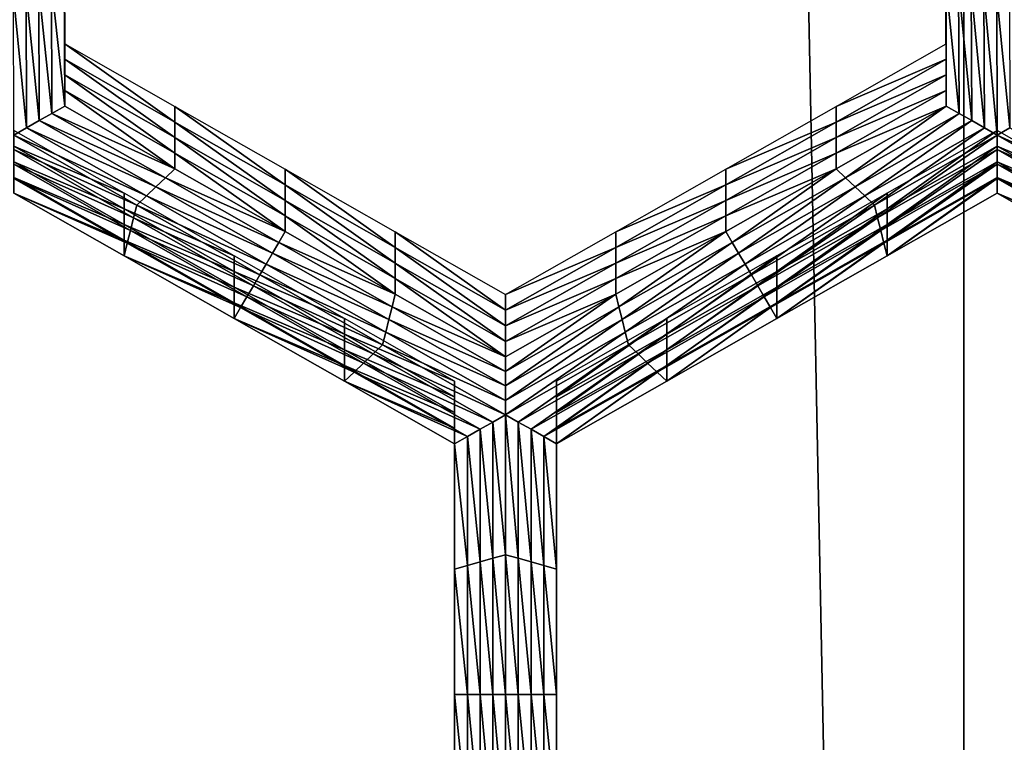
# Model space of a CAD drawing. Extents: x -0.025 to 0.025, y -0.127 to 0.025.
# Drawn here: x -0.007 to -0.005, y -0.113 to -0.111 of the extents above; entities that cross this region are included whole.
import ezdxf

# ---------------------------------------------------------------- set-up
doc = ezdxf.new("R2010")
doc.units = 0
doc.header["$MEASUREMENT"] = 0
doc.layers.get('0').update_dxf_attribs({"linetype": 'CONTINUOUS'})

msp = doc.modelspace()

# ---------------------------------------------------------------- linework, layer by layer
for points in [[(-0.0027181, -0.0020926, 0.1109313), (-0.0053317, -0.0022285, 0.1101502), (-0.0053317, -0.1216057, 0.1309594)], [(-0.0027181, -0.0020926, 0.1109313), (-0.0053317, -0.1216057, 0.1309594), (-0.0027181, -0.1214697, 0.1317405)], [(-0.0053317, -0.0022285, 0.1101502), (-0.0077404, -0.0024492, 0.1088818), (-0.0077404, -0.1218264, 0.129691)], [(-0.0053317, -0.0022285, 0.1101502), (-0.0077404, -0.1218264, 0.129691), (-0.0053317, -0.1216057, 0.1309594)], [(-0.0077404, -0.0064216, 0.0860561), (-0.0053317, -0.0066424, 0.0847877), (-0.0053317, -0.1260195, 0.1055969)], [(-0.0077404, -0.0064216, 0.0860561), (-0.0053317, -0.1260195, 0.1055969), (-0.0077404, -0.1257988, 0.1068653)], [(-0.0053317, -0.0066424, 0.0847877), (-0.0027181, -0.0067783, 0.0840066), (-0.0027181, -0.1261555, 0.1048158)], [(-0.0053317, -0.0066424, 0.0847877), (-0.0027181, -0.1261555, 0.1048158), (-0.0053317, -0.1260195, 0.1055969)], [(-0.0070541, -0.1110804, 0.1001007), (-0.0070532, -0.1113201, 0.1001424), (-0.0070532, -0.11135, 0.0999707)], [(-0.0070541, -0.1110804, 0.1001007), (-0.0070532, -0.11135, 0.0999707), (-0.0070541, -0.1111103, 0.099929)], [(-0.0053655, -0.1113201, 0.1001424), (-0.0053665, -0.1110804, 0.1001007), (-0.0053665, -0.1111103, 0.099929)], [(-0.0070541, -0.1111103, 0.099929), (-0.0070532, -0.11135, 0.0999707), (-0.0070532, -0.1113799, 0.0997991)], [(-0.0070541, -0.1111103, 0.099929), (-0.0070532, -0.1113799, 0.0997991), (-0.0070541, -0.1111402, 0.0997573)], [(-0.0053655, -0.1113201, 0.1001424), (-0.0053665, -0.1111103, 0.099929), (-0.0053655, -0.11135, 0.0999707)], [(-0.0053655, -0.11135, 0.0999707), (-0.0053665, -0.1111103, 0.099929), (-0.0053665, -0.1111402, 0.0997573)], [(-0.0070541, -0.1111402, 0.0997573), (-0.0070532, -0.1113799, 0.0997991), (-0.0070532, -0.1114098, 0.0996274)], [(-0.0070541, -0.1111402, 0.0997573), (-0.0070532, -0.1114098, 0.0996274), (-0.0070541, -0.1111701, 0.0995856)], [(-0.0053655, -0.1113799, 0.0997991), (-0.0053665, -0.1111402, 0.0997573), (-0.0053665, -0.1111701, 0.0995856)], [(-0.0053655, -0.11135, 0.0999707), (-0.0053665, -0.1111402, 0.0997573), (-0.0053655, -0.1113799, 0.0997991)], [(-0.0070541, -0.1111701, 0.0995856), (-0.0070532, -0.1114098, 0.0996274), (-0.0070532, -0.1114397, 0.0994557)], [(-0.0070541, -0.1111701, 0.0995856), (-0.0070532, -0.1114397, 0.0994557), (-0.0070541, -0.1112, 0.0994139)], [(-0.0053655, -0.1114098, 0.0996274), (-0.0053665, -0.1111701, 0.0995856), (-0.0053665, -0.1112, 0.0994139)], [(-0.0053655, -0.1113799, 0.0997991), (-0.0053665, -0.1111701, 0.0995856), (-0.0053655, -0.1114098, 0.0996274)], [(-0.0071028, -0.1112139, 0.0994163), (-0.0070785, -0.1112069, 0.0994151), (-0.0070775, -0.1114536, 0.0994581)], [(-0.0070785, -0.1112069, 0.0994151), (-0.0070541, -0.1112, 0.0994139), (-0.0070532, -0.1114397, 0.0994557)], [(-0.0070785, -0.1112069, 0.0994151), (-0.0070532, -0.1114397, 0.0994557), (-0.0070775, -0.1114536, 0.0994581)], [(-0.0053655, -0.1114098, 0.0996274), (-0.0053665, -0.1112, 0.0994139), (-0.0053655, -0.1114397, 0.0994557)], [(-0.0053411, -0.1114536, 0.0994581), (-0.0053655, -0.1114397, 0.0994557), (-0.0053665, -0.1112, 0.0994139)], [(-0.0053411, -0.1114536, 0.0994581), (-0.0053665, -0.1112, 0.0994139), (-0.0053421, -0.1112069, 0.0994151)], [(-0.0053167, -0.1114674, 0.0994605), (-0.0053411, -0.1114536, 0.0994581), (-0.0053421, -0.1112069, 0.0994151)], [(-0.0053167, -0.1114674, 0.0994605), (-0.0053421, -0.1112069, 0.0994151), (-0.0053177, -0.1112139, 0.0994163)], [(-0.0071515, -0.1112277, 0.0994188), (-0.0071272, -0.1112208, 0.0994176), (-0.0071262, -0.1114812, 0.0994629)], [(-0.0071515, -0.1112277, 0.0994188), (-0.0071262, -0.1114812, 0.0994629), (-0.0071505, -0.1114951, 0.0994653)], [(-0.0071272, -0.1112208, 0.0994176), (-0.0071028, -0.1112139, 0.0994163), (-0.0071018, -0.1114674, 0.0994605)], [(-0.0071272, -0.1112208, 0.0994176), (-0.0071018, -0.1114674, 0.0994605), (-0.0071262, -0.1114812, 0.0994629)], [(-0.0071028, -0.1112139, 0.0994163), (-0.0070775, -0.1114536, 0.0994581), (-0.0071018, -0.1114674, 0.0994605)], [(-0.0052923, -0.1114812, 0.0994629), (-0.0053167, -0.1114674, 0.0994605), (-0.0053177, -0.1112139, 0.0994163)], [(-0.0052923, -0.1114812, 0.0994629), (-0.0053177, -0.1112139, 0.0994163), (-0.0052933, -0.1112208, 0.0994176)], [(-0.0052679, -0.1114951, 0.0994653), (-0.0052923, -0.1114812, 0.0994629), (-0.0052933, -0.1112208, 0.0994176)], [(-0.0052679, -0.1114951, 0.0994653), (-0.0052933, -0.1112208, 0.0994176), (-0.005269, -0.1112277, 0.0994188)], [(-0.005269, -0.1112277, 0.0994188), (-0.0052446, -0.1112208, 0.0994176), (-0.0052436, -0.1114812, 0.0994629)], [(-0.005269, -0.1112277, 0.0994188), (-0.0052436, -0.1114812, 0.0994629), (-0.0052679, -0.1114951, 0.0994653)], [(-0.0070532, -0.1113201, 0.1001424), (-0.0068422, -0.1114401, 0.1001633), (-0.0068422, -0.11147, 0.0999916)], [(-0.0070532, -0.1113201, 0.1001424), (-0.0068422, -0.11147, 0.0999916), (-0.0070532, -0.11135, 0.0999707)], [(-0.0055765, -0.1114401, 0.1001633), (-0.0053655, -0.1113201, 0.1001424), (-0.0053655, -0.11135, 0.0999707)], [(-0.0070532, -0.11135, 0.0999707), (-0.0068422, -0.11147, 0.0999916), (-0.0068422, -0.1114999, 0.09982)], [(-0.0070532, -0.11135, 0.0999707), (-0.0068422, -0.1114999, 0.09982), (-0.0070532, -0.1113799, 0.0997991)], [(-0.0055765, -0.1114401, 0.1001633), (-0.0053655, -0.11135, 0.0999707), (-0.0055765, -0.11147, 0.0999916)], [(-0.0055765, -0.11147, 0.0999916), (-0.0053655, -0.11135, 0.0999707), (-0.0053655, -0.1113799, 0.0997991)], [(-0.0070532, -0.1113799, 0.0997991), (-0.0068422, -0.1114999, 0.09982), (-0.0068422, -0.1115298, 0.0996483)], [(-0.0070532, -0.1113799, 0.0997991), (-0.0068422, -0.1115298, 0.0996483), (-0.0070532, -0.1114098, 0.0996274)], [(-0.0055765, -0.11147, 0.0999916), (-0.0053655, -0.1113799, 0.0997991), (-0.0055765, -0.1114999, 0.09982)], [(-0.0055765, -0.1114999, 0.09982), (-0.0053655, -0.1113799, 0.0997991), (-0.0053655, -0.1114098, 0.0996274)], [(-0.0070532, -0.1114098, 0.0996274), (-0.0068422, -0.1115298, 0.0996483), (-0.0068422, -0.1115597, 0.0994766)], [(-0.0070532, -0.1114098, 0.0996274), (-0.0068422, -0.1115597, 0.0994766), (-0.0070532, -0.1114397, 0.0994557)], [(-0.0055765, -0.1114999, 0.09982), (-0.0053655, -0.1114098, 0.0996274), (-0.0055765, -0.1115298, 0.0996483)], [(-0.0055765, -0.1115298, 0.0996483), (-0.0053655, -0.1114098, 0.0996274), (-0.0053655, -0.1114397, 0.0994557)], [(-0.0071018, -0.1114674, 0.0994605), (-0.0070775, -0.1114536, 0.0994581), (-0.0068605, -0.111577, 0.0994796)], [(-0.0070775, -0.1114536, 0.0994581), (-0.0070532, -0.1114397, 0.0994557), (-0.0068422, -0.1115597, 0.0994766)], [(-0.0070775, -0.1114536, 0.0994581), (-0.0068422, -0.1115597, 0.0994766), (-0.0068605, -0.111577, 0.0994796)], [(-0.0068422, -0.1114401, 0.1001633), (-0.0066313, -0.1115601, 0.1001842), (-0.0066313, -0.11159, 0.1000125)], [(-0.0068422, -0.1114401, 0.1001633), (-0.0066313, -0.11159, 0.1000125), (-0.0068422, -0.11147, 0.0999916)], [(-0.0057875, -0.1115601, 0.1001842), (-0.0055765, -0.1114401, 0.1001633), (-0.0055765, -0.11147, 0.0999916)], [(-0.0055765, -0.1115298, 0.0996483), (-0.0053655, -0.1114397, 0.0994557), (-0.0055765, -0.1115597, 0.0994766)], [(-0.0055582, -0.111577, 0.0994796), (-0.0055765, -0.1115597, 0.0994766), (-0.0053655, -0.1114397, 0.0994557)], [(-0.0055582, -0.111577, 0.0994796), (-0.0053655, -0.1114397, 0.0994557), (-0.0053411, -0.1114536, 0.0994581)], [(-0.0055399, -0.1115943, 0.0994826), (-0.0055582, -0.111577, 0.0994796), (-0.0053411, -0.1114536, 0.0994581)], [(-0.0055399, -0.1115943, 0.0994826), (-0.0053411, -0.1114536, 0.0994581), (-0.0053167, -0.1114674, 0.0994605)], [(-0.0071262, -0.1114812, 0.0994629), (-0.0071018, -0.1114674, 0.0994605), (-0.0068787, -0.1115943, 0.0994826)], [(-0.0071018, -0.1114674, 0.0994605), (-0.0068605, -0.111577, 0.0994796), (-0.0068787, -0.1115943, 0.0994826)], [(-0.0068422, -0.11147, 0.0999916), (-0.0066313, -0.11159, 0.1000125), (-0.0066313, -0.1116199, 0.0998408)], [(-0.0068422, -0.11147, 0.0999916), (-0.0066313, -0.1116199, 0.0998408), (-0.0068422, -0.1114999, 0.09982)], [(-0.0057875, -0.11159, 0.1000125), (-0.0055765, -0.11147, 0.0999916), (-0.0055765, -0.1114999, 0.09982)], [(-0.0057875, -0.1115601, 0.1001842), (-0.0055765, -0.11147, 0.0999916), (-0.0057875, -0.11159, 0.1000125)], [(-0.0055215, -0.1116116, 0.0994856), (-0.0055399, -0.1115943, 0.0994826), (-0.0053167, -0.1114674, 0.0994605)], [(-0.0055215, -0.1116116, 0.0994856), (-0.0053167, -0.1114674, 0.0994605), (-0.0052923, -0.1114812, 0.0994629)], [(-0.0071505, -0.1114951, 0.0994653), (-0.0071262, -0.1114812, 0.0994629), (-0.0068969, -0.1116116, 0.0994856)], [(-0.0069395, -0.1116063, 0.1001923), (-0.0071505, -0.1114863, 0.1001714), (-0.0071505, -0.1115162, 0.0999997)], [(-0.0071262, -0.1114812, 0.0994629), (-0.0068787, -0.1115943, 0.0994826), (-0.0068969, -0.1116116, 0.0994856)], [(-0.0055032, -0.1116289, 0.0994886), (-0.0055215, -0.1116116, 0.0994856), (-0.0052923, -0.1114812, 0.0994629)], [(-0.0055032, -0.1116289, 0.0994886), (-0.0052923, -0.1114812, 0.0994629), (-0.0052679, -0.1114951, 0.0994653)], [(-0.0052679, -0.1114863, 0.1001714), (-0.0054788, -0.1116063, 0.1001923), (-0.0054788, -0.1116362, 0.1000206)], [(-0.0052679, -0.1114863, 0.1001714), (-0.0054788, -0.1116362, 0.1000206), (-0.0052679, -0.1115162, 0.0999997)], [(-0.0052679, -0.1114951, 0.0994653), (-0.0052436, -0.1114812, 0.0994629), (-0.0050144, -0.1116116, 0.0994856)], [(-0.0050569, -0.1116063, 0.1001923), (-0.0052679, -0.1114863, 0.1001714), (-0.0052679, -0.1115162, 0.0999997)], [(-0.0069152, -0.1116289, 0.0994886), (-0.0071505, -0.1115228, 0.0994701), (-0.0071505, -0.1114951, 0.0994653)], [(-0.0071505, -0.1114951, 0.0994653), (-0.0068969, -0.1116116, 0.0994856), (-0.0069152, -0.1116289, 0.0994886)], [(-0.0068422, -0.1114999, 0.09982), (-0.0066313, -0.1116199, 0.0998408), (-0.0066313, -0.1116498, 0.0996692)], [(-0.0068422, -0.1114999, 0.09982), (-0.0066313, -0.1116498, 0.0996692), (-0.0068422, -0.1115298, 0.0996483)], [(-0.0057875, -0.11159, 0.1000125), (-0.0055765, -0.1114999, 0.09982), (-0.0057875, -0.1116199, 0.0998408)], [(-0.0057875, -0.1116199, 0.0998408), (-0.0055765, -0.1114999, 0.09982), (-0.0055765, -0.1115298, 0.0996483)], [(-0.0052679, -0.1114951, 0.0994653), (-0.0054971, -0.1116532, 0.0994929), (-0.0055032, -0.1116289, 0.0994886)], [(-0.0052679, -0.1114951, 0.0994653), (-0.0052679, -0.1115228, 0.0994701), (-0.0054971, -0.1116532, 0.0994929)], [(-0.0050326, -0.1116289, 0.0994886), (-0.0052679, -0.1115228, 0.0994701), (-0.0052679, -0.1114951, 0.0994653)], [(-0.0052679, -0.1114951, 0.0994653), (-0.0050144, -0.1116116, 0.0994856), (-0.0050326, -0.1116289, 0.0994886)], [(-0.0069395, -0.1116063, 0.1001923), (-0.0071505, -0.1115162, 0.0999997), (-0.0069395, -0.1116362, 0.1000206)], [(-0.0069395, -0.1116362, 0.1000206), (-0.0071505, -0.1115162, 0.0999997), (-0.0071505, -0.1115461, 0.099828)], [(-0.0069213, -0.1116532, 0.0994929), (-0.0071505, -0.1115505, 0.099475), (-0.0071505, -0.1115228, 0.0994701)], [(-0.0069152, -0.1116289, 0.0994886), (-0.0069213, -0.1116532, 0.0994929), (-0.0071505, -0.1115228, 0.0994701)], [(-0.0068422, -0.1115298, 0.0996483), (-0.0066313, -0.1116498, 0.0996692), (-0.0066313, -0.1116797, 0.0994975)], [(-0.0068422, -0.1115298, 0.0996483), (-0.0066313, -0.1116797, 0.0994975), (-0.0068422, -0.1115597, 0.0994766)], [(-0.0057875, -0.1116199, 0.0998408), (-0.0055765, -0.1115298, 0.0996483), (-0.0057875, -0.1116498, 0.0996692)], [(-0.0057875, -0.1116498, 0.0996692), (-0.0055765, -0.1115298, 0.0996483), (-0.0055765, -0.1115597, 0.0994766)], [(-0.0052679, -0.1115228, 0.0994701), (-0.005491, -0.1116774, 0.0994971), (-0.0054971, -0.1116532, 0.0994929)], [(-0.0052679, -0.1115228, 0.0994701), (-0.0052679, -0.1115505, 0.099475), (-0.005491, -0.1116774, 0.0994971)], [(-0.0052679, -0.1115162, 0.0999997), (-0.0054788, -0.1116362, 0.1000206), (-0.0054788, -0.1116661, 0.0998489)], [(-0.0052679, -0.1115162, 0.0999997), (-0.0054788, -0.1116661, 0.0998489), (-0.0052679, -0.1115461, 0.099828)], [(-0.0050569, -0.1116063, 0.1001923), (-0.0052679, -0.1115162, 0.0999997), (-0.0050569, -0.1116362, 0.1000206)], [(-0.0050569, -0.1116362, 0.1000206), (-0.0052679, -0.1115162, 0.0999997), (-0.0052679, -0.1115461, 0.099828)], [(-0.0050387, -0.1116532, 0.0994929), (-0.0052679, -0.1115505, 0.099475), (-0.0052679, -0.1115228, 0.0994701)], [(-0.0050326, -0.1116289, 0.0994886), (-0.0050387, -0.1116532, 0.0994929), (-0.0052679, -0.1115228, 0.0994701)], [(-0.0069395, -0.1116362, 0.1000206), (-0.0071505, -0.1115461, 0.099828), (-0.0069395, -0.1116661, 0.0998489)], [(-0.0069395, -0.1116661, 0.0998489), (-0.0071505, -0.1115461, 0.099828), (-0.0071505, -0.1115761, 0.0996563)], [(-0.0052679, -0.1115461, 0.099828), (-0.0054788, -0.1116661, 0.0998489), (-0.0054788, -0.111696, 0.0996772)], [(-0.0052679, -0.1115461, 0.099828), (-0.0054788, -0.111696, 0.0996772), (-0.0052679, -0.111576, 0.0996563)], [(-0.0050569, -0.1116362, 0.1000206), (-0.0052679, -0.1115461, 0.099828), (-0.0050569, -0.1116661, 0.0998489)], [(-0.0050569, -0.1116661, 0.0998489), (-0.0052679, -0.1115461, 0.099828), (-0.0052679, -0.111576, 0.0996563)], [(-0.0069274, -0.1116774, 0.0994971), (-0.0071505, -0.1115782, 0.0994798), (-0.0071505, -0.1115505, 0.099475)], [(-0.0069213, -0.1116532, 0.0994929), (-0.0069274, -0.1116774, 0.0994971), (-0.0071505, -0.1115505, 0.099475)], [(-0.0068605, -0.111577, 0.0994796), (-0.0068422, -0.1115597, 0.0994766), (-0.0066313, -0.1116797, 0.0994975)], [(-0.0066313, -0.1115601, 0.1001842), (-0.0064203, -0.1116801, 0.1002051), (-0.0064203, -0.11171, 0.1000334)], [(-0.0066313, -0.1115601, 0.1001842), (-0.0064203, -0.11171, 0.1000334), (-0.0066313, -0.11159, 0.1000125)], [(-0.0059984, -0.1116801, 0.1002051), (-0.0057875, -0.1115601, 0.1001842), (-0.0057875, -0.11159, 0.1000125)], [(-0.0057875, -0.1116498, 0.0996692), (-0.0055765, -0.1115597, 0.0994766), (-0.0057875, -0.1116797, 0.0994975)], [(-0.0057752, -0.1117005, 0.0995011), (-0.0057875, -0.1116797, 0.0994975), (-0.0055765, -0.1115597, 0.0994766)], [(-0.0057752, -0.1117005, 0.0995011), (-0.0055765, -0.1115597, 0.0994766), (-0.0055582, -0.111577, 0.0994796)], [(-0.0052679, -0.1115505, 0.099475), (-0.0054849, -0.1117017, 0.0995013), (-0.005491, -0.1116774, 0.0994971)], [(-0.0052679, -0.1115505, 0.099475), (-0.0052679, -0.1115782, 0.0994798), (-0.0054849, -0.1117017, 0.0995013)], [(-0.0050447, -0.1116774, 0.0994971), (-0.0052679, -0.1115782, 0.0994798), (-0.0052679, -0.1115505, 0.099475)], [(-0.0050387, -0.1116532, 0.0994929), (-0.0050447, -0.1116774, 0.0994971), (-0.0052679, -0.1115505, 0.099475)], [(-0.0069395, -0.1116661, 0.0998489), (-0.0071505, -0.1115761, 0.0996563), (-0.0069395, -0.111696, 0.0996772)], [(-0.0069395, -0.111696, 0.0996772), (-0.0071505, -0.1115761, 0.0996563), (-0.0071505, -0.111606, 0.0994846)], [(-0.0069334, -0.1117017, 0.0995013), (-0.0071505, -0.111606, 0.0994846), (-0.0071505, -0.1115782, 0.0994798)], [(-0.0069274, -0.1116774, 0.0994971), (-0.0069334, -0.1117017, 0.0995013), (-0.0071505, -0.1115782, 0.0994798)], [(-0.0068787, -0.1115943, 0.0994826), (-0.0068605, -0.111577, 0.0994796), (-0.0066434, -0.1117005, 0.0995011)], [(-0.0068605, -0.111577, 0.0994796), (-0.0066313, -0.1116797, 0.0994975), (-0.0066434, -0.1117005, 0.0995011)], [(-0.005763, -0.1117212, 0.0995047), (-0.0057752, -0.1117005, 0.0995011), (-0.0055582, -0.111577, 0.0994796)], [(-0.005763, -0.1117212, 0.0995047), (-0.0055582, -0.111577, 0.0994796), (-0.0055399, -0.1115943, 0.0994826)], [(-0.0052679, -0.1115782, 0.0994798), (-0.0054788, -0.1117259, 0.0995055), (-0.0054849, -0.1117017, 0.0995013)], [(-0.0052679, -0.111576, 0.0996563), (-0.0054788, -0.111696, 0.0996772), (-0.0054788, -0.1117259, 0.0995055)], [(-0.0052679, -0.111576, 0.0996563), (-0.0054788, -0.1117259, 0.0995055), (-0.0052679, -0.1116059, 0.0994846)], [(-0.0052679, -0.1115782, 0.0994798), (-0.0052679, -0.1116059, 0.0994846), (-0.0054788, -0.1117259, 0.0995055)], [(-0.0050569, -0.1116661, 0.0998489), (-0.0052679, -0.111576, 0.0996563), (-0.0050569, -0.111696, 0.0996772)], [(-0.0050569, -0.111696, 0.0996772), (-0.0052679, -0.111576, 0.0996563), (-0.0052679, -0.1116059, 0.0994846)], [(-0.0050508, -0.1117017, 0.0995013), (-0.0052679, -0.1116059, 0.0994846), (-0.0052679, -0.1115782, 0.0994798)], [(-0.0050447, -0.1116774, 0.0994971), (-0.0050508, -0.1117017, 0.0995013), (-0.0052679, -0.1115782, 0.0994798)], [(-0.0069395, -0.111696, 0.0996772), (-0.0071505, -0.111606, 0.0994846), (-0.0069395, -0.1117259, 0.0995055)], [(-0.0069334, -0.1117017, 0.0995013), (-0.0069395, -0.1117259, 0.0995055), (-0.0071505, -0.111606, 0.0994846)], [(-0.0068969, -0.1116116, 0.0994856), (-0.0068787, -0.1115943, 0.0994826), (-0.0066556, -0.1117212, 0.0995047)], [(-0.0068787, -0.1115943, 0.0994826), (-0.0066434, -0.1117005, 0.0995011), (-0.0066556, -0.1117212, 0.0995047)], [(-0.0066313, -0.11159, 0.1000125), (-0.0064203, -0.11171, 0.1000334), (-0.0064203, -0.1117399, 0.0998618)], [(-0.0066313, -0.11159, 0.1000125), (-0.0064203, -0.1117399, 0.0998618), (-0.0066313, -0.1116199, 0.0998408)], [(-0.0059984, -0.11171, 0.1000334), (-0.0057875, -0.11159, 0.1000125), (-0.0057875, -0.1116199, 0.0998408)], [(-0.0059984, -0.1116801, 0.1002051), (-0.0057875, -0.11159, 0.1000125), (-0.0059984, -0.11171, 0.1000334)], [(-0.0057508, -0.111742, 0.0995083), (-0.005763, -0.1117212, 0.0995047), (-0.0055399, -0.1115943, 0.0994826)], [(-0.0057508, -0.111742, 0.0995083), (-0.0055399, -0.1115943, 0.0994826), (-0.0055215, -0.1116116, 0.0994856)], [(-0.0050569, -0.111696, 0.0996772), (-0.0052679, -0.1116059, 0.0994846), (-0.0050569, -0.1117259, 0.0995055)], [(-0.0050508, -0.1117017, 0.0995013), (-0.0050569, -0.1117259, 0.0995055), (-0.0052679, -0.1116059, 0.0994846)], [(-0.0067286, -0.1117263, 0.1002132), (-0.0069395, -0.1116063, 0.1001923), (-0.0069395, -0.1116362, 0.1000206)], [(-0.0069152, -0.1116289, 0.0994886), (-0.0068969, -0.1116116, 0.0994856), (-0.0066677, -0.111742, 0.0995083)], [(-0.0068969, -0.1116116, 0.0994856), (-0.0066556, -0.1117212, 0.0995047), (-0.0066677, -0.111742, 0.0995083)], [(-0.0066313, -0.1116199, 0.0998408), (-0.0064203, -0.1117399, 0.0998618), (-0.0064203, -0.1117698, 0.0996901)], [(-0.0066313, -0.1116199, 0.0998408), (-0.0064203, -0.1117698, 0.0996901), (-0.0066313, -0.1116498, 0.0996692)], [(-0.0059984, -0.11171, 0.1000334), (-0.0057875, -0.1116199, 0.0998408), (-0.0059984, -0.1117399, 0.0998618)], [(-0.0059984, -0.1117399, 0.0998618), (-0.0057875, -0.1116199, 0.0998408), (-0.0057875, -0.1116498, 0.0996692)], [(-0.0057385, -0.1117628, 0.099512), (-0.0057508, -0.111742, 0.0995083), (-0.0055215, -0.1116116, 0.0994856)], [(-0.0057385, -0.1117628, 0.099512), (-0.0055215, -0.1116116, 0.0994856), (-0.0055032, -0.1116289, 0.0994886)], [(-0.0054788, -0.1116063, 0.1001923), (-0.0056898, -0.1117263, 0.1002132), (-0.0056898, -0.1117562, 0.1000415)], [(-0.0054788, -0.1116063, 0.1001923), (-0.0056898, -0.1117562, 0.1000415), (-0.0054788, -0.1116362, 0.1000206)], [(-0.0067286, -0.1117562, 0.1000415), (-0.0069395, -0.1116362, 0.1000206), (-0.0069395, -0.1116661, 0.0998489)], [(-0.0067286, -0.1117263, 0.1002132), (-0.0069395, -0.1116362, 0.1000206), (-0.0067286, -0.1117562, 0.1000415)], [(-0.0066798, -0.1117628, 0.099512), (-0.0069213, -0.1116532, 0.0994929), (-0.0069152, -0.1116289, 0.0994886)], [(-0.0069152, -0.1116289, 0.0994886), (-0.0066677, -0.111742, 0.0995083), (-0.0066798, -0.1117628, 0.099512)], [(-0.0055032, -0.1116289, 0.0994886), (-0.0057264, -0.1117836, 0.0995156), (-0.0057385, -0.1117628, 0.099512)], [(-0.0055032, -0.1116289, 0.0994886), (-0.0054971, -0.1116532, 0.0994929), (-0.0057264, -0.1117836, 0.0995156)], [(-0.0054788, -0.1116362, 0.1000206), (-0.0056898, -0.1117562, 0.1000415), (-0.0056898, -0.1117861, 0.0998698)], [(-0.0054788, -0.1116362, 0.1000206), (-0.0056898, -0.1117861, 0.0998698), (-0.0054788, -0.1116661, 0.0998489)], [(-0.006692, -0.1117836, 0.0995156), (-0.0069274, -0.1116774, 0.0994971), (-0.0069213, -0.1116532, 0.0994929)], [(-0.0066798, -0.1117628, 0.099512), (-0.006692, -0.1117836, 0.0995156), (-0.0069213, -0.1116532, 0.0994929)], [(-0.0066313, -0.1116498, 0.0996692), (-0.0064203, -0.1117698, 0.0996901), (-0.0064203, -0.1117997, 0.0995184)], [(-0.0066313, -0.1116498, 0.0996692), (-0.0064203, -0.1117997, 0.0995184), (-0.0066313, -0.1116797, 0.0994975)], [(-0.0059984, -0.1117399, 0.0998618), (-0.0057875, -0.1116498, 0.0996692), (-0.0059984, -0.1117698, 0.0996901)], [(-0.0059984, -0.1117698, 0.0996901), (-0.0057875, -0.1116498, 0.0996692), (-0.0057875, -0.1116797, 0.0994975)], [(-0.0054971, -0.1116532, 0.0994929), (-0.0057142, -0.1118044, 0.0995192), (-0.0057264, -0.1117836, 0.0995156)], [(-0.0054971, -0.1116532, 0.0994929), (-0.005491, -0.1116774, 0.0994971), (-0.0057142, -0.1118044, 0.0995192)], [(-0.0067286, -0.1117562, 0.1000415), (-0.0069395, -0.1116661, 0.0998489), (-0.0067286, -0.1117861, 0.0998698)], [(-0.0067286, -0.1117861, 0.0998698), (-0.0069395, -0.1116661, 0.0998489), (-0.0069395, -0.111696, 0.0996772)], [(-0.0067042, -0.1118044, 0.0995192), (-0.0069334, -0.1117017, 0.0995013), (-0.0069274, -0.1116774, 0.0994971)], [(-0.006692, -0.1117836, 0.0995156), (-0.0067042, -0.1118044, 0.0995192), (-0.0069274, -0.1116774, 0.0994971)], [(-0.0066434, -0.1117005, 0.0995011), (-0.0066313, -0.1116797, 0.0994975), (-0.0064203, -0.1117997, 0.0995184)], [(-0.0064203, -0.1116801, 0.1002051), (-0.0062094, -0.1118, 0.100226), (-0.0062094, -0.11183, 0.1000543)], [(-0.0064203, -0.1116801, 0.1002051), (-0.0062094, -0.11183, 0.1000543), (-0.0064203, -0.11171, 0.1000334)], [(-0.0062094, -0.1118, 0.100226), (-0.0059984, -0.1116801, 0.1002051), (-0.0059984, -0.11171, 0.1000334)], [(-0.0059984, -0.1117698, 0.0996901), (-0.0057875, -0.1116797, 0.0994975), (-0.0059984, -0.1117997, 0.0995184)], [(-0.0059923, -0.1118239, 0.0995226), (-0.0059984, -0.1117997, 0.0995184), (-0.0057875, -0.1116797, 0.0994975)], [(-0.0059923, -0.1118239, 0.0995226), (-0.0057875, -0.1116797, 0.0994975), (-0.0057752, -0.1117005, 0.0995011)], [(-0.005491, -0.1116774, 0.0994971), (-0.005702, -0.1118251, 0.0995228), (-0.0057142, -0.1118044, 0.0995192)], [(-0.005491, -0.1116774, 0.0994971), (-0.0054849, -0.1117017, 0.0995013), (-0.005702, -0.1118251, 0.0995228)], [(-0.0054788, -0.1116661, 0.0998489), (-0.0056898, -0.1117861, 0.0998698), (-0.0056898, -0.111816, 0.0996981)], [(-0.0054788, -0.1116661, 0.0998489), (-0.0056898, -0.111816, 0.0996981), (-0.0054788, -0.111696, 0.0996772)], [(-0.0067286, -0.1117861, 0.0998698), (-0.0069395, -0.111696, 0.0996772), (-0.0067286, -0.111816, 0.0996981)], [(-0.0067286, -0.111816, 0.0996981), (-0.0069395, -0.111696, 0.0996772), (-0.0069395, -0.1117259, 0.0995055)], [(-0.0054788, -0.111696, 0.0996772), (-0.0056898, -0.111816, 0.0996981), (-0.0056898, -0.1118459, 0.0995264)], [(-0.0054788, -0.111696, 0.0996772), (-0.0056898, -0.1118459, 0.0995264), (-0.0054788, -0.1117259, 0.0995055)], [(-0.0067164, -0.1118252, 0.0995228), (-0.0069395, -0.1117259, 0.0995055), (-0.0069334, -0.1117017, 0.0995013)], [(-0.0067042, -0.1118044, 0.0995192), (-0.0067164, -0.1118252, 0.0995228), (-0.0069334, -0.1117017, 0.0995013)], [(-0.0066556, -0.1117212, 0.0995047), (-0.0066434, -0.1117005, 0.0995011), (-0.0064264, -0.1118239, 0.0995226)], [(-0.0066434, -0.1117005, 0.0995011), (-0.0064203, -0.1117997, 0.0995184), (-0.0064264, -0.1118239, 0.0995226)], [(-0.0064203, -0.11171, 0.1000334), (-0.0062094, -0.11183, 0.1000543), (-0.0062094, -0.1118599, 0.0998827)], [(-0.0064203, -0.11171, 0.1000334), (-0.0062094, -0.1118599, 0.0998827), (-0.0064203, -0.1117399, 0.0998618)], [(-0.0062094, -0.1118, 0.100226), (-0.0059984, -0.11171, 0.1000334), (-0.0062094, -0.11183, 0.1000543)], [(-0.0062094, -0.11183, 0.1000543), (-0.0059984, -0.11171, 0.1000334), (-0.0059984, -0.1117399, 0.0998618)], [(-0.0059861, -0.1118481, 0.0995268), (-0.0059923, -0.1118239, 0.0995226), (-0.0057752, -0.1117005, 0.0995011)], [(-0.0059861, -0.1118481, 0.0995268), (-0.0057752, -0.1117005, 0.0995011), (-0.005763, -0.1117212, 0.0995047)], [(-0.0054849, -0.1117017, 0.0995013), (-0.0056898, -0.1118459, 0.0995264), (-0.005702, -0.1118251, 0.0995228)], [(-0.0054849, -0.1117017, 0.0995013), (-0.0054788, -0.1117259, 0.0995055), (-0.0056898, -0.1118459, 0.0995264)], [(-0.0067286, -0.111816, 0.0996981), (-0.0069395, -0.1117259, 0.0995055), (-0.0067286, -0.1118459, 0.0995264)], [(-0.0067164, -0.1118252, 0.0995228), (-0.0067286, -0.1118459, 0.0995264), (-0.0069395, -0.1117259, 0.0995055)], [(-0.0065176, -0.1118463, 0.1002341), (-0.0067286, -0.1117263, 0.1002132), (-0.0067286, -0.1117562, 0.1000415)], [(-0.0066677, -0.111742, 0.0995083), (-0.0066556, -0.1117212, 0.0995047), (-0.0064324, -0.1118481, 0.0995268)], [(-0.0066556, -0.1117212, 0.0995047), (-0.0064264, -0.1118239, 0.0995226), (-0.0064324, -0.1118481, 0.0995268)], [(-0.00598, -0.1118724, 0.099531), (-0.0059861, -0.1118481, 0.0995268), (-0.005763, -0.1117212, 0.0995047)], [(-0.00598, -0.1118724, 0.099531), (-0.005763, -0.1117212, 0.0995047), (-0.0057508, -0.111742, 0.0995083)], [(-0.0056898, -0.1117263, 0.1002132), (-0.0059007, -0.1118463, 0.1002341), (-0.0059007, -0.1118762, 0.1000624)], [(-0.0056898, -0.1117263, 0.1002132), (-0.0059007, -0.1118762, 0.1000624), (-0.0056898, -0.1117562, 0.1000415)], [(-0.0065176, -0.1118762, 0.1000624), (-0.0067286, -0.1117562, 0.1000415), (-0.0067286, -0.1117861, 0.0998698)], [(-0.0065176, -0.1118463, 0.1002341), (-0.0067286, -0.1117562, 0.1000415), (-0.0065176, -0.1118762, 0.1000624)], [(-0.0066798, -0.1117628, 0.099512), (-0.0066677, -0.111742, 0.0995083), (-0.0064385, -0.1118724, 0.099531)], [(-0.0066677, -0.111742, 0.0995083), (-0.0064324, -0.1118481, 0.0995268), (-0.0064385, -0.1118724, 0.099531)], [(-0.0064203, -0.1117399, 0.0998618), (-0.0062094, -0.1118599, 0.0998827), (-0.0062094, -0.1118898, 0.099711)], [(-0.0064203, -0.1117399, 0.0998618), (-0.0062094, -0.1118898, 0.099711), (-0.0064203, -0.1117698, 0.0996901)], [(-0.0062094, -0.1118599, 0.0998827), (-0.0059984, -0.1117399, 0.0998618), (-0.0059984, -0.1117698, 0.0996901)], [(-0.0062094, -0.11183, 0.1000543), (-0.0059984, -0.1117399, 0.0998618), (-0.0062094, -0.1118599, 0.0998827)], [(-0.0059739, -0.1118966, 0.0995353), (-0.00598, -0.1118724, 0.099531), (-0.0057508, -0.111742, 0.0995083)], [(-0.0059739, -0.1118966, 0.0995353), (-0.0057508, -0.111742, 0.0995083), (-0.0057385, -0.1117628, 0.099512)], [(-0.0056898, -0.1117562, 0.1000415), (-0.0059007, -0.1118762, 0.1000624), (-0.0059007, -0.1119061, 0.0998907)], [(-0.0056898, -0.1117562, 0.1000415), (-0.0059007, -0.1119061, 0.0998907), (-0.0056898, -0.1117861, 0.0998698)], [(-0.0064445, -0.1118966, 0.0995353), (-0.006692, -0.1117836, 0.0995156), (-0.0066798, -0.1117628, 0.099512)], [(-0.0066798, -0.1117628, 0.099512), (-0.0064385, -0.1118724, 0.099531), (-0.0064445, -0.1118966, 0.0995353)], [(-0.0064203, -0.1117698, 0.0996901), (-0.0062094, -0.1118898, 0.099711), (-0.0062094, -0.1119197, 0.0995393)], [(-0.0064203, -0.1117698, 0.0996901), (-0.0062094, -0.1119197, 0.0995393), (-0.0064203, -0.1117997, 0.0995184)], [(-0.0062094, -0.1118898, 0.099711), (-0.0059984, -0.1117698, 0.0996901), (-0.0059984, -0.1117997, 0.0995184)], [(-0.0062094, -0.1118599, 0.0998827), (-0.0059984, -0.1117698, 0.0996901), (-0.0062094, -0.1118898, 0.099711)], [(-0.0057385, -0.1117628, 0.099512), (-0.0059556, -0.111914, 0.0995383), (-0.0059739, -0.1118966, 0.0995353)], [(-0.0057385, -0.1117628, 0.099512), (-0.0057264, -0.1117836, 0.0995156), (-0.0059556, -0.111914, 0.0995383)], [(-0.0065176, -0.1118762, 0.1000624), (-0.0067286, -0.1117861, 0.0998698), (-0.0065176, -0.1119061, 0.0998907)], [(-0.0065176, -0.1119061, 0.0998907), (-0.0067286, -0.1117861, 0.0998698), (-0.0067286, -0.111816, 0.0996981)], [(-0.0064628, -0.111914, 0.0995383), (-0.0067042, -0.1118044, 0.0995192), (-0.006692, -0.1117836, 0.0995156)], [(-0.0064445, -0.1118966, 0.0995353), (-0.0064628, -0.111914, 0.0995383), (-0.006692, -0.1117836, 0.0995156)], [(-0.0057264, -0.1117836, 0.0995156), (-0.0059373, -0.1119313, 0.0995413), (-0.0059556, -0.111914, 0.0995383)], [(-0.0057264, -0.1117836, 0.0995156), (-0.0057142, -0.1118044, 0.0995192), (-0.0059373, -0.1119313, 0.0995413)], [(-0.0056898, -0.1117861, 0.0998698), (-0.0059007, -0.1119061, 0.0998907), (-0.0059007, -0.111936, 0.099719)], [(-0.0056898, -0.1117861, 0.0998698), (-0.0059007, -0.111936, 0.099719), (-0.0056898, -0.111816, 0.0996981)], [(-0.0064811, -0.1119313, 0.0995413), (-0.0067164, -0.1118252, 0.0995228), (-0.0067042, -0.1118044, 0.0995192)], [(-0.0064628, -0.111914, 0.0995383), (-0.0064811, -0.1119313, 0.0995413), (-0.0067042, -0.1118044, 0.0995192)], [(-0.0064264, -0.1118239, 0.0995226), (-0.0064203, -0.1117997, 0.0995184), (-0.0062094, -0.1119197, 0.0995393)], [(-0.0062094, -0.1118898, 0.099711), (-0.0059984, -0.1117997, 0.0995184), (-0.0062094, -0.1119197, 0.0995393)], [(-0.0062093, -0.1119474, 0.0995441), (-0.0062094, -0.1119197, 0.0995393), (-0.0059984, -0.1117997, 0.0995184)], [(-0.0062093, -0.1119474, 0.0995441), (-0.0059984, -0.1117997, 0.0995184), (-0.0059923, -0.1118239, 0.0995226)], [(-0.0057142, -0.1118044, 0.0995192), (-0.005919, -0.1119486, 0.0995443), (-0.0059373, -0.1119313, 0.0995413)], [(-0.0057142, -0.1118044, 0.0995192), (-0.005702, -0.1118251, 0.0995228), (-0.005919, -0.1119486, 0.0995443)], [(-0.0065176, -0.1119061, 0.0998907), (-0.0067286, -0.111816, 0.0996981), (-0.0065176, -0.111936, 0.099719)], [(-0.0065176, -0.111936, 0.099719), (-0.0067286, -0.111816, 0.0996981), (-0.0067286, -0.1118459, 0.0995264)], [(-0.0064993, -0.1119486, 0.0995443), (-0.0067286, -0.1118459, 0.0995264), (-0.0067164, -0.1118252, 0.0995228)], [(-0.0064811, -0.1119313, 0.0995413), (-0.0064993, -0.1119486, 0.0995443), (-0.0067164, -0.1118252, 0.0995228)], [(-0.0064324, -0.1118481, 0.0995268), (-0.0064264, -0.1118239, 0.0995226), (-0.0062093, -0.1119474, 0.0995441)], [(-0.0064264, -0.1118239, 0.0995226), (-0.0062094, -0.1119197, 0.0995393), (-0.0062093, -0.1119474, 0.0995441)], [(-0.0062093, -0.1119751, 0.0995489), (-0.0062093, -0.1119474, 0.0995441), (-0.0059923, -0.1118239, 0.0995226)], [(-0.0062093, -0.1119751, 0.0995489), (-0.0059923, -0.1118239, 0.0995226), (-0.0059861, -0.1118481, 0.0995268)], [(-0.005702, -0.1118251, 0.0995228), (-0.0059007, -0.1119659, 0.0995473), (-0.005919, -0.1119486, 0.0995443)], [(-0.0056898, -0.111816, 0.0996981), (-0.0059007, -0.111936, 0.099719), (-0.0059007, -0.1119659, 0.0995473)], [(-0.0056898, -0.111816, 0.0996981), (-0.0059007, -0.1119659, 0.0995473), (-0.0056898, -0.1118459, 0.0995264)], [(-0.005702, -0.1118251, 0.0995228), (-0.0056898, -0.1118459, 0.0995264), (-0.0059007, -0.1119659, 0.0995473)], [(-0.0065176, -0.111936, 0.099719), (-0.0067286, -0.1118459, 0.0995264), (-0.0065176, -0.1119659, 0.0995473)], [(-0.0064993, -0.1119486, 0.0995443), (-0.0065176, -0.1119659, 0.0995473), (-0.0067286, -0.1118459, 0.0995264)], [(-0.0063067, -0.1119663, 0.100255), (-0.0065176, -0.1118463, 0.1002341), (-0.0065176, -0.1118762, 0.1000624)], [(-0.0064385, -0.1118724, 0.099531), (-0.0064324, -0.1118481, 0.0995268), (-0.0062093, -0.1119751, 0.0995489)], [(-0.0064324, -0.1118481, 0.0995268), (-0.0062093, -0.1119474, 0.0995441), (-0.0062093, -0.1119751, 0.0995489)], [(-0.0062092, -0.1120028, 0.0995537), (-0.0062093, -0.1119751, 0.0995489), (-0.0059861, -0.1118481, 0.0995268)], [(-0.0062092, -0.1120028, 0.0995537), (-0.0059861, -0.1118481, 0.0995268), (-0.00598, -0.1118724, 0.099531)], [(-0.0059007, -0.1118463, 0.1002341), (-0.0061117, -0.1119663, 0.100255), (-0.0061117, -0.1119962, 0.1000833)], [(-0.0059007, -0.1118463, 0.1002341), (-0.0061117, -0.1119962, 0.1000833), (-0.0059007, -0.1118762, 0.1000624)], [(-0.0063067, -0.1119663, 0.100255), (-0.0065176, -0.1118762, 0.1000624), (-0.0063067, -0.1119962, 0.1000833)], [(-0.0063067, -0.1119962, 0.1000833), (-0.0065176, -0.1118762, 0.1000624), (-0.0065176, -0.1119061, 0.0998907)], [(-0.0064445, -0.1118966, 0.0995353), (-0.0064385, -0.1118724, 0.099531), (-0.0062092, -0.1120028, 0.0995537)], [(-0.0064385, -0.1118724, 0.099531), (-0.0062093, -0.1119751, 0.0995489), (-0.0062092, -0.1120028, 0.0995537)], [(-0.0062092, -0.1120305, 0.0995586), (-0.0062092, -0.1120028, 0.0995537), (-0.00598, -0.1118724, 0.099531)], [(-0.0062092, -0.1120305, 0.0995586), (-0.00598, -0.1118724, 0.099531), (-0.0059739, -0.1118966, 0.0995353)], [(-0.0059007, -0.1118762, 0.1000624), (-0.0061117, -0.1119962, 0.1000833), (-0.0061117, -0.1120261, 0.0999116)], [(-0.0059007, -0.1118762, 0.1000624), (-0.0061117, -0.1120261, 0.0999116), (-0.0059007, -0.1119061, 0.0998907)], [(-0.0063067, -0.1120261, 0.0999116), (-0.0065176, -0.1119061, 0.0998907), (-0.0065176, -0.111936, 0.099719)], [(-0.0063067, -0.1119962, 0.1000833), (-0.0065176, -0.1119061, 0.0998907), (-0.0063067, -0.1120261, 0.0999116)], [(-0.0062092, -0.1120305, 0.0995586), (-0.0064628, -0.111914, 0.0995383), (-0.0064445, -0.1118966, 0.0995353)], [(-0.0064445, -0.1118966, 0.0995353), (-0.0062092, -0.1120028, 0.0995537), (-0.0062092, -0.1120305, 0.0995586)], [(-0.0059739, -0.1118966, 0.0995353), (-0.0061848, -0.1120443, 0.099561), (-0.0062092, -0.1120305, 0.0995586)], [(-0.0059739, -0.1118966, 0.0995353), (-0.0059556, -0.111914, 0.0995383), (-0.0061848, -0.1120443, 0.099561)], [(-0.0059007, -0.1119061, 0.0998907), (-0.0061117, -0.1120261, 0.0999116), (-0.0061117, -0.112056, 0.0997399)], [(-0.0059007, -0.1119061, 0.0998907), (-0.0061117, -0.112056, 0.0997399), (-0.0059007, -0.111936, 0.099719)], [(-0.0062336, -0.1120443, 0.099561), (-0.0064811, -0.1119313, 0.0995413), (-0.0064628, -0.111914, 0.0995383)], [(-0.0062092, -0.1120305, 0.0995586), (-0.0062336, -0.1120443, 0.099561), (-0.0064628, -0.111914, 0.0995383)], [(-0.0059556, -0.111914, 0.0995383), (-0.0061604, -0.1120582, 0.0995634), (-0.0061848, -0.1120443, 0.099561)], [(-0.0059556, -0.111914, 0.0995383), (-0.0059373, -0.1119313, 0.0995413), (-0.0061604, -0.1120582, 0.0995634)], [(-0.0063067, -0.112056, 0.0997399), (-0.0065176, -0.111936, 0.099719), (-0.0065176, -0.1119659, 0.0995473)], [(-0.0063067, -0.1120261, 0.0999116), (-0.0065176, -0.111936, 0.099719), (-0.0063067, -0.112056, 0.0997399)], [(-0.0062579, -0.1120582, 0.0995634), (-0.0064993, -0.1119486, 0.0995443), (-0.0064811, -0.1119313, 0.0995413)], [(-0.0062336, -0.1120443, 0.099561), (-0.0062579, -0.1120582, 0.0995634), (-0.0064811, -0.1119313, 0.0995413)], [(-0.0059373, -0.1119313, 0.0995413), (-0.0061361, -0.1120721, 0.0995658), (-0.0061604, -0.1120582, 0.0995634)], [(-0.0059373, -0.1119313, 0.0995413), (-0.005919, -0.1119486, 0.0995443), (-0.0061361, -0.1120721, 0.0995658)], [(-0.0059007, -0.111936, 0.099719), (-0.0061117, -0.112056, 0.0997399), (-0.0061117, -0.1120859, 0.0995682)], [(-0.0059007, -0.111936, 0.099719), (-0.0061117, -0.1120859, 0.0995682), (-0.0059007, -0.1119659, 0.0995473)], [(-0.0062823, -0.1120721, 0.0995658), (-0.0065176, -0.1119659, 0.0995473), (-0.0064993, -0.1119486, 0.0995443)], [(-0.0062579, -0.1120582, 0.0995634), (-0.0062823, -0.1120721, 0.0995658), (-0.0064993, -0.1119486, 0.0995443)], [(-0.005919, -0.1119486, 0.0995443), (-0.0061117, -0.1120859, 0.0995682), (-0.0061361, -0.1120721, 0.0995658)], [(-0.005919, -0.1119486, 0.0995443), (-0.0059007, -0.1119659, 0.0995473), (-0.0061117, -0.1120859, 0.0995682)], [(-0.0063067, -0.112056, 0.0997399), (-0.0065176, -0.1119659, 0.0995473), (-0.0063067, -0.1120859, 0.0995682)], [(-0.0062823, -0.1120721, 0.0995658), (-0.0063067, -0.1120859, 0.0995682), (-0.0065176, -0.1119659, 0.0995473)], [(-0.0063067, -0.1122063, 0.1002968), (-0.0063067, -0.1119663, 0.100255), (-0.0063067, -0.1119962, 0.1000833)], [(-0.0061117, -0.1119663, 0.100255), (-0.0061117, -0.1122063, 0.1002968), (-0.0061117, -0.1122362, 0.1001251)], [(-0.0061117, -0.1119663, 0.100255), (-0.0061117, -0.1122362, 0.1001251), (-0.0061117, -0.1119962, 0.1000833)], [(-0.0063067, -0.1122063, 0.1002968), (-0.0063067, -0.1119962, 0.1000833), (-0.0063067, -0.1122362, 0.1001251)], [(-0.0063067, -0.1122362, 0.1001251), (-0.0063067, -0.1119962, 0.1000833), (-0.0063067, -0.1120261, 0.0999116)], [(-0.0061117, -0.1119962, 0.1000833), (-0.0061117, -0.1122362, 0.1001251), (-0.0061117, -0.1122661, 0.0999534)], [(-0.0061117, -0.1119962, 0.1000833), (-0.0061117, -0.1122661, 0.0999534), (-0.0061117, -0.1120261, 0.0999116)], [(-0.0063067, -0.1122362, 0.1001251), (-0.0063067, -0.1120261, 0.0999116), (-0.0063067, -0.1122661, 0.0999534)], [(-0.0063067, -0.1122661, 0.0999534), (-0.0063067, -0.1120261, 0.0999116), (-0.0063067, -0.112056, 0.0997399)], [(-0.0062092, -0.1122982, 0.0996052), (-0.0062336, -0.1120443, 0.099561), (-0.0062092, -0.1120305, 0.0995586)], [(-0.0062092, -0.1120305, 0.0995586), (-0.0061848, -0.1120443, 0.099561), (-0.0061848, -0.1123051, 0.0996064)], [(-0.0062092, -0.1120305, 0.0995586), (-0.0061848, -0.1123051, 0.0996064), (-0.0062092, -0.1122982, 0.0996052)], [(-0.0061117, -0.1120261, 0.0999116), (-0.0061117, -0.1122661, 0.0999534), (-0.0061117, -0.112296, 0.0997817)], [(-0.0061117, -0.1120261, 0.0999116), (-0.0061117, -0.112296, 0.0997817), (-0.0061117, -0.112056, 0.0997399)], [(-0.0063067, -0.1122661, 0.0999534), (-0.0063067, -0.112056, 0.0997399), (-0.0063067, -0.112296, 0.0997817)], [(-0.0063067, -0.112296, 0.0997817), (-0.0063067, -0.112056, 0.0997399), (-0.0063067, -0.1120859, 0.0995682)], [(-0.0062579, -0.112312, 0.0996076), (-0.0062823, -0.1120721, 0.0995658), (-0.0062579, -0.1120582, 0.0995634)], [(-0.0062336, -0.1123051, 0.0996064), (-0.0062579, -0.1120582, 0.0995634), (-0.0062336, -0.1120443, 0.099561)], [(-0.0062336, -0.1123051, 0.0996064), (-0.0062579, -0.112312, 0.0996076), (-0.0062579, -0.1120582, 0.0995634)], [(-0.0062092, -0.1122982, 0.0996052), (-0.0062336, -0.1123051, 0.0996064), (-0.0062336, -0.1120443, 0.099561)], [(-0.0061848, -0.1120443, 0.099561), (-0.0061604, -0.1120582, 0.0995634), (-0.0061604, -0.112312, 0.0996076)], [(-0.0061848, -0.1120443, 0.099561), (-0.0061604, -0.112312, 0.0996076), (-0.0061848, -0.1123051, 0.0996064)], [(-0.0061604, -0.1120582, 0.0995634), (-0.0061361, -0.1120721, 0.0995658), (-0.0061361, -0.112319, 0.0996088)], [(-0.0061604, -0.1120582, 0.0995634), (-0.0061361, -0.112319, 0.0996088), (-0.0061604, -0.112312, 0.0996076)], [(-0.0061117, -0.112056, 0.0997399), (-0.0061117, -0.112296, 0.0997817), (-0.0061117, -0.1123259, 0.09961)], [(-0.0061117, -0.112056, 0.0997399), (-0.0061117, -0.1123259, 0.09961), (-0.0061117, -0.1120859, 0.0995682)], [(-0.0062823, -0.112319, 0.0996088), (-0.0063067, -0.1120859, 0.0995682), (-0.0062823, -0.1120721, 0.0995658)], [(-0.0062579, -0.112312, 0.0996076), (-0.0062823, -0.112319, 0.0996088), (-0.0062823, -0.1120721, 0.0995658)], [(-0.0061361, -0.1120721, 0.0995658), (-0.0061117, -0.1120859, 0.0995682), (-0.0061117, -0.1123259, 0.09961)], [(-0.0061361, -0.1120721, 0.0995658), (-0.0061117, -0.1123259, 0.09961), (-0.0061361, -0.112319, 0.0996088)], [(-0.0063067, -0.112296, 0.0997817), (-0.0063067, -0.1120859, 0.0995682), (-0.0063067, -0.1123259, 0.09961)], [(-0.0062823, -0.112319, 0.0996088), (-0.0063067, -0.1123259, 0.09961), (-0.0063067, -0.1120859, 0.0995682)], [(-0.0063067, -0.1124462, 0.1003386), (-0.0063067, -0.1122063, 0.1002968), (-0.0063067, -0.1122362, 0.1001251)], [(-0.0061117, -0.1122063, 0.1002968), (-0.0061117, -0.1124462, 0.1003386), (-0.0061117, -0.1124761, 0.1001669)], [(-0.0061117, -0.1122063, 0.1002968), (-0.0061117, -0.1124761, 0.1001669), (-0.0061117, -0.1122362, 0.1001251)], [(-0.0063067, -0.1124762, 0.1001669), (-0.0063067, -0.1122362, 0.1001251), (-0.0063067, -0.1122661, 0.0999534)], [(-0.0063067, -0.1124462, 0.1003386), (-0.0063067, -0.1122362, 0.1001251), (-0.0063067, -0.1124762, 0.1001669)], [(-0.0061117, -0.1122362, 0.1001251), (-0.0061117, -0.1124761, 0.1001669), (-0.0061117, -0.1125061, 0.0999952)], [(-0.0061117, -0.1122362, 0.1001251), (-0.0061117, -0.1125061, 0.0999952), (-0.0061117, -0.1122661, 0.0999534)], [(-0.0063067, -0.1124762, 0.1001669), (-0.0063067, -0.1122661, 0.0999534), (-0.0063067, -0.1125061, 0.0999952)], [(-0.0063067, -0.1125061, 0.0999952), (-0.0063067, -0.1122661, 0.0999534), (-0.0063067, -0.112296, 0.0997817)], [(-0.0061117, -0.1122661, 0.0999534), (-0.0061117, -0.1125061, 0.0999952), (-0.0061117, -0.112536, 0.0998235)], [(-0.0061117, -0.1122661, 0.0999534), (-0.0061117, -0.112536, 0.0998235), (-0.0061117, -0.112296, 0.0997817)], [(-0.0063067, -0.1125061, 0.0999952), (-0.0063067, -0.112296, 0.0997817), (-0.0063067, -0.112536, 0.0998235)], [(-0.0063067, -0.112536, 0.0998235), (-0.0063067, -0.112296, 0.0997817), (-0.0063067, -0.1123259, 0.09961)], [(-0.0062092, -0.1125659, 0.0996518), (-0.0062336, -0.1123051, 0.0996064), (-0.0062092, -0.1122982, 0.0996052)], [(-0.0062092, -0.1122982, 0.0996052), (-0.0061848, -0.1123051, 0.0996064), (-0.0061848, -0.1125659, 0.0996518)], [(-0.0062092, -0.1122982, 0.0996052), (-0.0061848, -0.1125659, 0.0996518), (-0.0062092, -0.1125659, 0.0996518)], [(-0.0061117, -0.112296, 0.0997817), (-0.0061117, -0.112536, 0.0998235), (-0.0061117, -0.1125659, 0.0996518)], [(-0.0061117, -0.112296, 0.0997817), (-0.0061117, -0.1125659, 0.0996518), (-0.0061117, -0.1123259, 0.09961)], [(-0.0062823, -0.1125659, 0.0996518), (-0.0063067, -0.1123259, 0.09961), (-0.0062823, -0.112319, 0.0996088)], [(-0.0062579, -0.1125659, 0.0996518), (-0.0062823, -0.112319, 0.0996088), (-0.0062579, -0.112312, 0.0996076)], [(-0.0062579, -0.1125659, 0.0996518), (-0.0062823, -0.1125659, 0.0996518), (-0.0062823, -0.112319, 0.0996088)], [(-0.0062336, -0.1125659, 0.0996518), (-0.0062579, -0.112312, 0.0996076), (-0.0062336, -0.1123051, 0.0996064)], [(-0.0062336, -0.1125659, 0.0996518), (-0.0062579, -0.1125659, 0.0996518), (-0.0062579, -0.112312, 0.0996076)], [(-0.0062092, -0.1125659, 0.0996518), (-0.0062336, -0.1125659, 0.0996518), (-0.0062336, -0.1123051, 0.0996064)], [(-0.0061848, -0.1123051, 0.0996064), (-0.0061604, -0.112312, 0.0996076), (-0.0061604, -0.1125659, 0.0996518)], [(-0.0061848, -0.1123051, 0.0996064), (-0.0061604, -0.1125659, 0.0996518), (-0.0061848, -0.1125659, 0.0996518)], [(-0.0061604, -0.112312, 0.0996076), (-0.0061361, -0.112319, 0.0996088), (-0.0061361, -0.1125659, 0.0996518)], [(-0.0061604, -0.112312, 0.0996076), (-0.0061361, -0.1125659, 0.0996518), (-0.0061604, -0.1125659, 0.0996518)], [(-0.0061361, -0.112319, 0.0996088), (-0.0061117, -0.1123259, 0.09961), (-0.0061117, -0.1125659, 0.0996518)], [(-0.0061361, -0.112319, 0.0996088), (-0.0061117, -0.1125659, 0.0996518), (-0.0061361, -0.1125659, 0.0996518)], [(-0.0063067, -0.112536, 0.0998235), (-0.0063067, -0.1123259, 0.09961), (-0.0063067, -0.1125659, 0.0996518)], [(-0.0062823, -0.1125659, 0.0996518), (-0.0063067, -0.1125659, 0.0996518), (-0.0063067, -0.1123259, 0.09961)], [(-0.0063067, -0.1126862, 0.1003804), (-0.0063067, -0.1124462, 0.1003386), (-0.0063067, -0.1124762, 0.1001669)], [(-0.0061117, -0.1124462, 0.1003386), (-0.0061117, -0.1126862, 0.1003804), (-0.0061117, -0.1127161, 0.1002087)], [(-0.0061117, -0.1124462, 0.1003386), (-0.0061117, -0.1127161, 0.1002087), (-0.0061117, -0.1124761, 0.1001669)], [(-0.0063067, -0.1127161, 0.1002087), (-0.0063067, -0.1124762, 0.1001669), (-0.0063067, -0.1125061, 0.0999952)], [(-0.0063067, -0.1126862, 0.1003804), (-0.0063067, -0.1124762, 0.1001669), (-0.0063067, -0.1127161, 0.1002087)], [(-0.0061117, -0.1124761, 0.1001669), (-0.0061117, -0.1127161, 0.1002087), (-0.0061117, -0.112746, 0.100037)], [(-0.0061117, -0.1124761, 0.1001669), (-0.0061117, -0.112746, 0.100037), (-0.0061117, -0.1125061, 0.0999952)], [(-0.0063067, -0.1127161, 0.1002087), (-0.0063067, -0.1125061, 0.0999952), (-0.0063067, -0.1127461, 0.100037)], [(-0.0063067, -0.1127461, 0.100037), (-0.0063067, -0.1125061, 0.0999952), (-0.0063067, -0.112536, 0.0998235)], [(-0.0061117, -0.1125061, 0.0999952), (-0.0061117, -0.112746, 0.100037), (-0.0061117, -0.1127759, 0.0998653)], [(-0.0061117, -0.1125061, 0.0999952), (-0.0061117, -0.1127759, 0.0998653), (-0.0061117, -0.112536, 0.0998235)], [(-0.0063067, -0.1127461, 0.100037), (-0.0063067, -0.112536, 0.0998235), (-0.0063067, -0.112776, 0.0998653)], [(-0.0063067, -0.112776, 0.0998653), (-0.0063067, -0.112536, 0.0998235), (-0.0063067, -0.1125659, 0.0996518)], [(-0.0061117, -0.112536, 0.0998235), (-0.0061117, -0.1127759, 0.0998653), (-0.0061117, -0.1128058, 0.0996936)], [(-0.0061117, -0.112536, 0.0998235), (-0.0061117, -0.1128058, 0.0996936), (-0.0061117, -0.1125659, 0.0996518)], [(-0.0063067, -0.112776, 0.0998653), (-0.0063067, -0.1125659, 0.0996518), (-0.0063067, -0.1128059, 0.0996936)], [(-0.0062823, -0.1128128, 0.0996948), (-0.0063067, -0.1128059, 0.0996936), (-0.0063067, -0.1125659, 0.0996518)], [(-0.0062823, -0.1128128, 0.0996948), (-0.0063067, -0.1125659, 0.0996518), (-0.0062823, -0.1125659, 0.0996518)], [(-0.0062579, -0.1128197, 0.0996961), (-0.0062823, -0.1128128, 0.0996948), (-0.0062823, -0.1125659, 0.0996518)], [(-0.0062579, -0.1128197, 0.0996961), (-0.0062823, -0.1125659, 0.0996518), (-0.0062579, -0.1125659, 0.0996518)], [(-0.0062336, -0.1128266, 0.0996973), (-0.0062579, -0.1128197, 0.0996961), (-0.0062579, -0.1125659, 0.0996518)], [(-0.0062336, -0.1128266, 0.0996973), (-0.0062579, -0.1125659, 0.0996518), (-0.0062336, -0.1125659, 0.0996518)], [(-0.0062092, -0.1128336, 0.0996985), (-0.0062336, -0.1128266, 0.0996973), (-0.0062336, -0.1125659, 0.0996518)], [(-0.0062092, -0.1128336, 0.0996985), (-0.0062336, -0.1125659, 0.0996518), (-0.0062092, -0.1125659, 0.0996518)], [(-0.0062092, -0.1125659, 0.0996518), (-0.0061848, -0.1125659, 0.0996518), (-0.0061848, -0.1128266, 0.0996973)], [(-0.0062092, -0.1125659, 0.0996518), (-0.0061848, -0.1128266, 0.0996973), (-0.0062092, -0.1128336, 0.0996985)], [(-0.0061848, -0.1125659, 0.0996518), (-0.0061604, -0.1125659, 0.0996518), (-0.0061604, -0.1128197, 0.099696)], [(-0.0061848, -0.1125659, 0.0996518), (-0.0061604, -0.1128197, 0.099696), (-0.0061848, -0.1128266, 0.0996973)], [(-0.0061604, -0.1125659, 0.0996518), (-0.0061361, -0.1125659, 0.0996518), (-0.0061361, -0.1128128, 0.0996948)], [(-0.0061604, -0.1125659, 0.0996518), (-0.0061361, -0.1128128, 0.0996948), (-0.0061604, -0.1128197, 0.099696)], [(-0.0061361, -0.1125659, 0.0996518), (-0.0061117, -0.1125659, 0.0996518), (-0.0061117, -0.1128058, 0.0996936)], [(-0.0061361, -0.1125659, 0.0996518), (-0.0061117, -0.1128058, 0.0996936), (-0.0061361, -0.1128128, 0.0996948)]]:
    msp.add_3dface(points)

doc.saveas('drawing.dxf')
